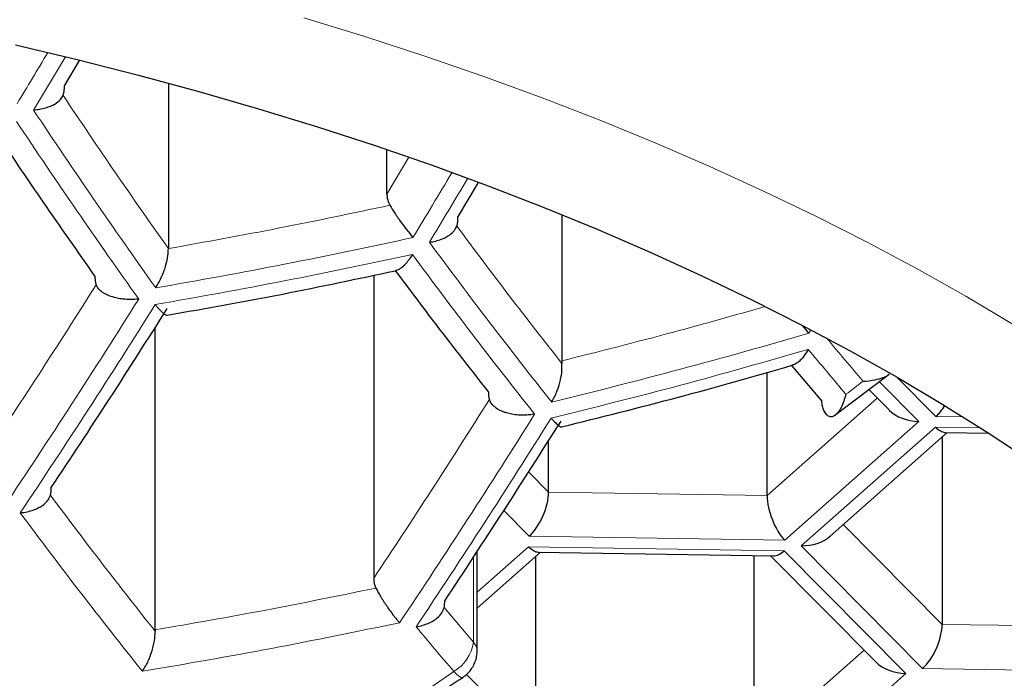
# Model space of a CAD drawing. Units: millimetres. Extents: x 8 to 789, y 12 to 592.
# Drawn here: x 412 to 415, y 497 to 499 of the extents above; entities that cross this region are included whole.
import ezdxf

# ---------------------------------------------------------------- set-up
doc = ezdxf.new("R2010")
doc.units = ezdxf.units.MM

msp = doc.modelspace()

# ---------------------------------------------------------------- linework, layer by layer
at = {"color": 7, "linetype": 'Continuous', "lineweight": 30}
for p, q in [((411.8661, 498.4432), (411.913, 498.522)), ((412.1896, 498.4515), (412.1896, 497.936)), ((412.8706, 498.1058), (412.8706, 498.2444)), ((413.092, 498.0339), (413.1562, 498.1417)), ((413.4155, 498.0418), (413.4155, 497.5866)), ((412.8293, 497.8532), (412.8293, 496.909)), ((412.1483, 496.7489), (412.1483, 497.69)), ((413.4155, 497.5866), (413.4158, 497.5782)), ((414.1313, 497.5722), (414.2257, 497.4605)), ((414.0552, 497.1672), (414.0552, 497.5509)), ((414.2664, 497.4171), (414.435, 497.5455)), ((414.3717, 497.4973), (414.4349, 497.4335)), ((414.251, 497.0406), (414.6164, 497.3637)), ((414.6091, 497.3638), (414.7455, 497.3617)), ((413.3743, 497.1778), (413.3743, 497.3386)), ((414.6002, 497.3494), (414.6002, 496.7661)), ((413.1518, 496.6844), (413.1518, 496.9936)), ((413.1518, 496.8165), (413.3492, 496.991)), ((413.3418, 496.9911), (414.0753, 496.9796)), ((413.333, 496.9766), (413.333, 496.3933)), ((414.0139, 496.9806), (414.0139, 496.3827)), ((414.066, 496.9798), (414.3936, 496.649)), ((412.1483, 496.7489), (412.1484, 496.7449))]:
    msp.add_line(p, q, dxfattribs=at)
at = {"color": 252, "linetype": 'Continuous', "lineweight": 0}
for p, q in [((412.9389, 498.2203), (412.8706, 498.1058)), ((414.191, 497.6826), (414.1851, 497.6726)), ((414.4046, 497.5223), (414.5281, 497.3976)), ((414.5809, 497.4132), (414.4593, 497.5359)), ((414.3982, 497.4705), (414.0552, 497.1672)), ((414.5281, 497.3976), (414.1101, 497.028)), ((414.6663, 497.4118), (414.5809, 497.4132)), ((414.1612, 497.0108), (414.5792, 497.3805)), ((414.5792, 497.3805), (414.7195, 497.3783)), ((413.3743, 497.1778), (413.3118, 497.2408)), ((414.0552, 497.1672), (413.3743, 497.1778)), ((413.3137, 497.0404), (413.2348, 497.1201)), ((414.6002, 496.7661), (414.2922, 497.077)), ((414.1101, 497.028), (413.3137, 497.0404)), ((413.1518, 496.8661), (413.312, 497.0077)), ((413.312, 497.0077), (414.1084, 496.9953)), ((414.1084, 496.9953), (414.4868, 496.6131)), ((414.5396, 496.6287), (414.1612, 497.0108)), ((413.1398, 496.9753), (413.1398, 496.7103)), ((413.1398, 496.7103), (413.0487, 496.8181)), ((415.2812, 496.7554), (414.6002, 496.7661)), ((414.3569, 496.686), (414.0139, 496.3827)), ((415.336, 496.6162), (414.5396, 496.6287)), ((413.333, 496.3933), (413.1184, 496.61)), ((414.4868, 496.6131), (414.0688, 496.2435))]:
    msp.add_line(p, q, dxfattribs=at)
at = {"color": 252, "linetype": 'Continuous', "lineweight": 0, "flags": 128}
for points in [[(412.612, 498.6544), (412.8019, 498.5961), (412.9889, 498.5352), (413.1729, 498.4715), (413.3538, 498.4053), (413.5315, 498.3365), (413.7058, 498.2652), (413.8766, 498.1914), (414.0438, 498.1153), (414.2073, 498.0367), (414.3669, 497.9559), (414.5227, 497.8728), (414.6743, 497.7875), (414.8219, 497.7001)], [(413.1067, 496.6008), (413.1054, 496.6003), (413.101, 496.601), (413.095, 496.6045), (413.0875, 496.6108), (413.0788, 496.6195)]]:
    msp.add_lwpolyline(points, dxfattribs=at)
at = {"color": 7, "linetype": 'Continuous', "lineweight": 30, "flags": 128}
msp.add_lwpolyline([(411.713, 498.57), (411.906, 498.5245), (412.0966, 498.4762), (412.285, 498.4253), (412.4708, 498.3717), (412.6539, 498.3155), (412.8343, 498.2567), (413.0118, 498.1953), (413.1863, 498.1314), (413.3577, 498.065), (413.5258, 497.9963), (413.6906, 497.9251), (413.8519, 497.8516), (414.0096, 497.7759), (414.1636, 497.6979), (414.3138, 497.6177), (414.4601, 497.5355), (414.6024, 497.4511), (414.7406, 497.3648), (414.8746, 497.2765)], dxfattribs=at)
at = {"color": 252, "linetype": 'Continuous', "lineweight": 0}
for centre, radius, start, end in [((387.1343, 513.279), 28.7427, 328.79438, 329.16514), ((387.1791, 513.2647), 28.7511, 328.79208, 329.1779), ((429.1019, 509.8819), 20.8084, 213.59794, 215.4478), ((429.0594, 509.8597), 20.8245, 213.61169, 215.45952), ((388.3343, 512.8838), 28.7824, 328.79221, 329.26288), ((388.3899, 512.8651), 28.7767, 328.79452, 329.25765), ((409.1496, 515.3068), 17.7484, 279.73423, 282.37003), ((427.0092, 508.2816), 17.401, 216.39942, 218.46206), ((426.9693, 508.2582), 17.4202, 216.41187, 218.47172), ((389.5891, 511.9187), 26.5811, 326.19683, 327.8626), ((389.6405, 511.9014), 26.5811, 326.19683, 327.8626), ((409.225, 514.6023), 17.6413, 283.6353, 286.32951), ((425.6315, 507.0922), 14.7906, 219.63795, 220.31511), ((425.6003, 507.0731), 14.8211, 219.6173, 220.32313), ((401.1027, 514.8618), 21.8227, 307.213, 307.38834), ((390.8479, 511.5166), 26.5363, 326.24279, 327.91356), ((390.9015, 511.5004), 26.5324, 326.24681, 327.91801), ((426.0131, 507.7432), 17.8061, 216.6543, 218.65969), ((424.6969, 506.5358), 15.2745, 219.7991, 220.48156), ((413.0175, 496.7266), 0.1234, 299.7971, 352.4098), ((413.1154, 496.6832), 0.0364, 1.8109, 47.9374), ((403.3843, 510.6419), 17.0474, 268.12391, 304.6584)]:
    msp.add_arc(centre, radius, start, end, dxfattribs=at)
at = {"color": 7, "linetype": 'Continuous', "lineweight": 30}
for centre, major_axis, ratio, start_param, end_param in [((414.5281, 497.4815), (0.1154, -0.0038), 0.72603, 3.796631, 4.736404), ((414.5809, 497.497), (0.0417, 0.0977), 0.450139, 3.899768, 4.378408), ((414.5792, 497.4643), (-0.0367, 0.0993), 0.409829, 2.407432, 2.98401), ((413.3137, 497.1242), (0.0417, 0.0977), 0.450139, 3.899768, 5.470565), ((414.1101, 497.1118), (-0.0367, 0.0993), 0.409829, 0.836636, 2.407432), ((414.1612, 497.0946), (0.1154, -0.0038), 0.72603, 4.736404, 5.628147), ((413.312, 497.0916), (-0.0367, 0.0993), 0.409829, 2.407432, 2.98401), ((414.1084, 497.0791), (0.0417, 0.0977), 0.450139, 3.323191, 3.899768), ((414.5396, 496.7125), (0.0417, 0.0977), 0.450139, 3.899768, 5.470565), ((414.4868, 496.697), (0.1154, -0.0038), 0.72603, 3.796631, 4.736404)]:
    msp.add_ellipse(centre, major_axis=major_axis, ratio=ratio, start_param=start_param, end_param=end_param, dxfattribs=at)
at = {"color": 252, "linetype": 'Continuous', "lineweight": 0}
for points, knots in [([(408.5, 510.5402), (408.6431, 510.5395), (408.9295, 510.5381), (409.3587, 510.5269), (409.7871, 510.509), (410.2072, 510.4841), (410.6188, 510.453), (411.0217, 510.4159), (411.4256, 510.372), (411.8304, 510.3213), (412.2354, 510.2637), (412.6222, 510.202), (412.9906, 510.1372), (413.3518, 510.0681), (413.7203, 509.9915), (414.0956, 509.9071), (414.4669, 509.8172), (414.8339, 509.7218), (415.1921, 509.6224), (415.5416, 509.5192), (415.8824, 509.4126), (416.2187, 509.3014), (416.5502, 509.1858), (416.8985, 509.058), (417.2621, 508.9171), (417.6331, 508.7648), (417.9906, 508.61), (418.3349, 508.4531), (418.6724, 508.2915), (419.0029, 508.1255), (419.33, 507.9533), (419.6533, 507.7748), (419.9726, 507.59), (420.2842, 507.4011), (420.5794, 507.2139), (420.8588, 507.0288), (421.1232, 506.8463), (421.3812, 506.6608), (421.6342, 506.4714), (421.8822, 506.278), (422.1406, 506.068), (422.4062, 505.8422), (422.6774, 505.5999), (422.9391, 505.3541), (423.1914, 505.105), (423.4341, 504.8528), (423.6679, 504.597), (423.8928, 504.3376), (424.1087, 504.0748), (424.3149, 503.8095), (424.5132, 503.5393), (424.7034, 503.2644), (424.8852, 502.9848), (425.0568, 502.7031), (425.2194, 502.4177), (425.3726, 502.1288), (425.5085, 501.8525), (425.6278, 501.5912), (425.7326, 501.3452), (425.8392, 501.0753), (425.9451, 500.7813), (426.0436, 500.4761), (426.1278, 500.1829), (426.1994, 499.9021), (426.2621, 499.6207), (426.3152, 499.343), (426.3592, 499.069), (426.3945, 498.7989), (426.4128, 498.6187), (426.4206, 498.5286), (426.4206, 498.5286)], [0, 0, 0, 0, 0.0139934, 0.0279931, 0.0419927, 0.0559861, 0.069287, 0.0825907, 0.0958916, 0.1095076, 0.1231265, 0.1367426, 0.1488072, 0.1608718, 0.1740419, 0.1872187, 0.2003981, 0.2135755, 0.2267461, 0.2394566, 0.2521724, 0.2648903, 0.2776066, 0.2903176, 0.3055538, 0.3207901, 0.3352297, 0.3496756, 0.364124, 0.3785706, 0.3930108, 0.4079372, 0.4228675, 0.4377981, 0.4527248, 0.4663621, 0.4800022, 0.4936424, 0.5072799, 0.5211763, 0.5350727, 0.551644, 0.5682154, 0.5848096, 0.6014078, 0.6180062, 0.6346008, 0.6513568, 0.6681165, 0.6848763, 0.7016325, 0.7188615, 0.7360941, 0.7533268, 0.7705559, 0.7881207, 0.8056855, 0.8203333, 0.8349821, 0.84963, 0.8683635, 0.887097, 0.9035368, 0.9199792, 0.9364216, 0.9528615, 0.9685733, 0.9842862, 0.999998, 1, 1, 1, 1]), ([(425.8207, 498.0743), (425.8116, 498.1613), (425.7936, 498.3352), (425.7565, 498.5958), (425.7121, 498.856), (425.6595, 499.1163), (425.5988, 499.3768), (425.5297, 499.6372), (425.4525, 499.8969), (425.367, 500.1563), (425.2731, 500.4153), (425.1706, 500.6737), (425.0597, 500.9311), (424.9393, 501.1898), (424.8091, 501.4496), (424.6687, 501.7105), (424.5192, 501.9698), (424.3607, 502.2276), (424.1931, 502.4836), (424.0164, 502.7378), (423.8305, 502.9901), (423.6355, 503.2403), (423.4312, 503.4883), (423.2176, 503.734), (422.9947, 503.9773), (422.7575, 504.2232), (422.5051, 504.4714), (422.2366, 504.7216), (421.9575, 504.9682), (421.6928, 505.1902), (421.4455, 505.3883), (421.2181, 505.5635), (420.9848, 505.7364), (420.7456, 505.9069), (420.5005, 506.0748), (420.2495, 506.2402), (419.9926, 506.4029), (419.7299, 506.5627), (419.4612, 506.7197), (419.1868, 506.8736), (418.9065, 507.0244), (418.6142, 507.1751), (418.3096, 507.3254), (417.9923, 507.4747), (417.6685, 507.62), (417.3457, 507.7578), (417.0245, 507.8884), (416.7053, 508.0119), (416.3809, 508.1313), (416.0513, 508.2464), (415.7166, 508.3572), (415.3769, 508.4633), (415.0324, 508.5648), (414.6787, 508.6628), (414.3155, 508.7568), (413.9429, 508.8466), (413.5658, 508.9307), (413.1896, 509.008), (412.8147, 509.0786), (412.4414, 509.1427), (412.065, 509.2011), (411.6857, 509.2537), (411.3039, 509.3004), (410.9197, 509.3412), (410.5335, 509.3761), (410.1388, 509.4054), (409.7357, 509.4287), (409.3244, 509.4457), (408.9123, 509.4559), (408.5145, 509.4591), (408.1313, 509.4563), (407.7628, 509.4482), (407.3949, 509.4346), (407.0258, 509.4156), (406.656, 509.3908), (406.2856, 509.3605), (405.9168, 509.3246), (405.5486, 509.283), (405.1811, 509.2358), (404.8146, 509.183), (404.4509, 509.1248), (404.0944, 509.062), (403.7451, 508.9949), (403.4032, 508.9238), (403.0646, 508.8481), (402.7285, 508.7676), (402.3951, 508.6822), (402.0645, 508.5921), (401.738, 508.4978), (401.412, 508.398), (401.0869, 508.2928), (400.7628, 508.1822), (400.4435, 508.0674), (400.132, 507.9496), (399.8281, 507.8291), (399.5316, 507.706), (399.2401, 507.5794), (398.953, 507.4492), (398.6702, 507.3154), (398.392, 507.1781), (398.119, 507.0377), (397.8219, 506.8787), (397.503, 506.6998), (397.1649, 506.5001), (396.8578, 506.3093), (396.5797, 506.1284), (396.3287, 505.9585), (396.0838, 505.786), (395.8297, 505.5997), (395.5678, 505.3993), (395.2997, 505.1841), (395.0402, 504.9659), (394.7894, 504.7447), (394.5471, 504.5207), (394.3135, 504.294), (394.0884, 504.0647), (393.8719, 503.833), (393.6638, 503.5991), (393.4643, 503.3629), (393.2732, 503.1247), (393.0862, 502.8789), (392.904, 502.6253), (392.7273, 502.3641), (392.5601, 502.1009), (392.3953, 501.8241), (392.2344, 501.5335), (392.079, 501.2289), (391.9358, 500.9225), (391.8045, 500.6146), (391.6853, 500.3052), (391.578, 499.9945), (391.4826, 499.6827), (391.3981, 499.3669), (391.3249, 499.0471), (391.2636, 498.7234), (391.2137, 498.3991), (391.1908, 498.1826), (391.1793, 498.0743)], [0, 0, 0, 0, 0.008032, 0.016066, 0.024099, 0.032132, 0.040219, 0.048308, 0.056396, 0.064484, 0.07261, 0.080738, 0.088866, 0.096992, 0.105347, 0.113703, 0.122059, 0.130414, 0.138769, 0.147126, 0.155483, 0.163838, 0.172194, 0.180552, 0.188909, 0.197265, 0.206171, 0.21508, 0.223988, 0.232894, 0.23949, 0.246086, 0.252683, 0.259279, 0.265875, 0.272472, 0.27907, 0.285666, 0.292263, 0.298862, 0.30546, 0.312057, 0.31908, 0.326106, 0.333131, 0.340154, 0.346711, 0.35327, 0.359829, 0.366385, 0.372944, 0.379504, 0.386064, 0.392622, 0.399445, 0.40627, 0.413096, 0.419918, 0.426473, 0.43303, 0.439587, 0.446141, 0.452696, 0.459254, 0.465811, 0.472366, 0.479273, 0.486183, 0.493093, 0.5, 0.506176, 0.512355, 0.518533, 0.524709, 0.530982, 0.537258, 0.543533, 0.549806, 0.556155, 0.562506, 0.568857, 0.575206, 0.581335, 0.587466, 0.593597, 0.599727, 0.605917, 0.612109, 0.618301, 0.624491, 0.630896, 0.637303, 0.64371, 0.650116, 0.656358, 0.662601, 0.668845, 0.675087, 0.681374, 0.687663, 0.693952, 0.700239, 0.708591, 0.716944, 0.725296, 0.732, 0.738705, 0.74541, 0.752114, 0.760107, 0.768101, 0.776095, 0.784088, 0.792079, 0.800072, 0.808065, 0.816057, 0.824047, 0.832039, 0.840031, 0.848022, 0.85658, 0.86514, 0.8737, 0.882258, 0.891974, 0.901693, 0.911412, 0.921128, 0.930844, 0.940561, 0.950279, 0.959995, 0.969995, 0.979997, 0.99, 1, 1, 1, 1]), ([(391.1793, 498.0743), (391.1901, 497.9695), (391.2117, 497.76), (391.2588, 497.4461), (391.317, 497.1323), (391.3873, 496.8185), (391.4695, 496.5051), (391.5638, 496.1922), (391.67, 495.88), (391.7885, 495.5687), (391.9134, 495.2722), (392.043, 494.9905), (392.1757, 494.7233), (392.3177, 494.4575), (392.4689, 494.1932), (392.6294, 493.9306), (392.7993, 493.6697), (392.9786, 493.4106), (393.1672, 493.1536), (393.3654, 492.8987), (393.5731, 492.646), (393.7903, 492.3957), (394.0059, 492.1602), (394.2185, 491.939), (394.4265, 491.732), (394.6415, 491.5271), (394.8636, 491.3244), (395.0866, 491.1295), (395.3099, 490.9422), (395.533, 490.7624), (395.7621, 490.5849), (395.9976, 490.4094), (396.2397, 490.236), (396.4883, 490.0649), (396.743, 489.8964), (397.0036, 489.7309), (397.27, 489.5685), (397.5423, 489.4092), (397.8206, 489.253), (398.111, 489.0968), (398.414, 488.9409), (398.73, 488.7858), (399.0527, 488.6347), (399.3768, 488.4902), (399.702, 488.3522), (400.0279, 488.2205), (400.3595, 488.0931), (400.6967, 487.9702), (401.0396, 487.852), (401.388, 487.7385), (401.7416, 487.63), (402.1052, 487.5251), (402.4791, 487.4242), (402.8632, 487.3277), (403.2522, 487.2371), (403.6395, 487.154), (404.0248, 487.0781), (404.4076, 487.0094), (404.7938, 486.9467), (405.1849, 486.8898), (405.5807, 486.8389), (405.9809, 486.7943), (406.3834, 486.7561), (406.7662, 486.7261), (407.1288, 486.7033), (407.4708, 486.6865), (407.8136, 486.6745), (408.1567, 486.6672), (408.5048, 486.6648), (408.8576, 486.6674), (409.215, 486.6752), (409.5719, 486.6883), (409.9293, 486.7065), (410.287, 486.73), (410.6449, 486.7588), (411.0013, 486.7927), (411.3675, 486.8329), (411.7433, 486.8801), (412.1279, 486.9348), (412.5096, 486.9954), (412.8895, 487.0622), (413.2675, 487.1351), (413.6431, 487.214), (414.0147, 487.2986), (414.3874, 487.3899), (414.7609, 487.4881), (415.1347, 487.5935), (415.5031, 487.7043), (415.8657, 487.8204), (416.2223, 487.9416), (416.5729, 488.0679), (416.9175, 488.199), (417.2558, 488.3347), (417.5879, 488.4749), (417.9136, 488.6194), (418.233, 488.7682), (418.5459, 488.9209), (418.8522, 489.0775), (419.1519, 489.2378), (419.445, 489.4018), (419.7407, 489.5746), (420.0383, 489.7567), (420.3368, 489.9481), (420.6274, 490.1432), (420.9015, 490.336), (421.1602, 490.526), (421.4041, 490.7128), (421.6412, 490.9021), (421.8717, 491.0939), (422.0954, 491.288), (422.3124, 491.4843), (422.5227, 491.6828), (422.7264, 491.8834), (422.9234, 492.0858), (423.1139, 492.2902), (423.2978, 492.4963), (423.4785, 492.708), (423.6555, 492.9255), (423.8285, 493.1486), (423.9943, 493.3734), (424.1616, 493.6121), (424.329, 493.865), (424.4949, 494.1324), (424.6512, 494.4015), (424.7978, 494.6722), (424.9348, 494.9443), (425.0623, 495.2178), (425.1802, 495.4926), (425.2886, 495.7686), (425.3875, 496.0456), (425.4769, 496.3236), (425.5569, 496.6024), (425.6289, 496.8876), (425.6923, 497.1792), (425.7461, 497.4771), (425.7901, 497.7755), (425.8105, 497.9747), (425.8207, 498.0743)], [0, 0, 0, 0, 0.009667, 0.019335, 0.029002, 0.038724, 0.048447, 0.058169, 0.067929, 0.07769, 0.08745, 0.095948, 0.104448, 0.112947, 0.121445, 0.129944, 0.138445, 0.146945, 0.155444, 0.163943, 0.172444, 0.180946, 0.189445, 0.196691, 0.203939, 0.211188, 0.218436, 0.225682, 0.232345, 0.239009, 0.245673, 0.252336, 0.259037, 0.265739, 0.272442, 0.279143, 0.285826, 0.292511, 0.299195, 0.305878, 0.312994, 0.320111, 0.327228, 0.334344, 0.341131, 0.34792, 0.354709, 0.361496, 0.368285, 0.375076, 0.381867, 0.388655, 0.395731, 0.402809, 0.409887, 0.416963, 0.423704, 0.430448, 0.437192, 0.443934, 0.450767, 0.457603, 0.464439, 0.471273, 0.477016, 0.482763, 0.48851, 0.494256, 0.5, 0.505983, 0.511968, 0.517954, 0.523937, 0.529988, 0.536042, 0.542095, 0.548147, 0.554797, 0.561449, 0.568102, 0.574752, 0.581487, 0.588225, 0.594963, 0.601698, 0.608737, 0.615779, 0.622821, 0.62986, 0.636889, 0.64392, 0.650952, 0.657981, 0.665009, 0.672038, 0.679068, 0.686096, 0.693122, 0.70015, 0.707179, 0.714205, 0.721918, 0.729633, 0.737349, 0.745062, 0.752099, 0.759138, 0.766177, 0.773215, 0.780252, 0.78729, 0.794328, 0.801365, 0.808401, 0.815439, 0.822476, 0.829512, 0.836949, 0.844386, 0.851824, 0.859261, 0.867925, 0.876591, 0.885258, 0.893922, 0.902586, 0.911251, 0.919917, 0.928581, 0.937244, 0.945909, 0.954574, 0.963238, 0.972427, 0.981619, 0.99081, 1, 1, 1, 1]), ([(412.1487, 497.7616), (412.283, 497.7855), (412.5514, 497.8333), (412.8172, 497.8897), (412.95, 497.9178)], [0, 0, 0, 0, 0.500412, 1, 1, 1, 1]), ([(414.049, 497.7557), (413.9539, 497.7287), (413.744, 497.6691), (413.5316, 497.6157), (413.4155, 497.5866)], [0, 0, 0, 0, 0.45345, 1, 1, 1, 1]), ([(413.3821, 497.4082), (413.5167, 497.4416), (413.7856, 497.5083), (414.0509, 497.5843), (414.1834, 497.6223)], [0, 0, 0, 0, 0.500491, 1, 1, 1, 1]), ([(412.9102, 496.7711), (412.7774, 496.7437), (412.5115, 496.6889), (412.2432, 496.6429), (412.1089, 496.6199)], [0, 0, 0, 0, 0.4995995, 1, 1, 1, 1])]:
    msp.add_open_spline(points, degree=3, knots=knots, dxfattribs=at)
at = {"color": 7, "linetype": 'Continuous', "lineweight": 30}
for points, knots in [([(396.8719, 497.245), (396.8718, 497.2608), (396.8716, 497.3088), (396.8744, 497.3889), (396.8802, 497.4854), (396.8891, 497.5819), (396.9009, 497.6782), (396.9157, 497.7744), (396.9334, 497.8704), (396.9541, 497.9663), (396.9776, 498.0618), (397.004, 498.1571), (397.0334, 498.2521), (397.0655, 498.3468), (397.1005, 498.4412), (397.1383, 498.5352), (397.1789, 498.6288), (397.2223, 498.7221), (397.2685, 498.8149), (397.3174, 498.9074), (397.3691, 498.9994), (397.4234, 499.091), (397.4805, 499.1822), (397.5403, 499.2729), (397.6028, 499.3631), (397.668, 499.4529), (397.7359, 499.5422), (397.8064, 499.6309), (397.8795, 499.7191), (397.9553, 499.8068), (398.0337, 499.894), (398.1147, 499.9805), (398.1983, 500.0665), (398.2845, 500.1518), (398.3732, 500.2365), (398.4645, 500.3205), (398.5583, 500.4039), (398.6547, 500.4866), (398.7535, 500.5685), (398.8548, 500.6497), (398.9586, 500.7302), (399.0648, 500.8098), (399.1734, 500.8886), (399.2844, 500.9666), (399.3978, 501.0438), (399.5135, 501.1201), (399.6315, 501.1954), (399.7518, 501.2699), (399.8743, 501.3434), (399.9991, 501.4159), (400.1261, 501.4875), (400.2553, 501.558), (400.3866, 501.6275), (400.52, 501.6959), (400.6555, 501.7633), (400.7931, 501.8296), (400.9326, 501.8947), (401.0741, 501.9588), (401.2176, 502.0216), (401.363, 502.0833), (401.5102, 502.1438), (401.6593, 502.2031), (401.8101, 502.2612), (401.9628, 502.318), (402.1171, 502.3736), (402.2731, 502.4278), (402.4308, 502.4808), (402.59, 502.5325), (402.7508, 502.5828), (402.9132, 502.6318), (403.077, 502.6794), (403.2422, 502.7257), (403.4088, 502.7705), (403.5768, 502.814), (403.7461, 502.856), (403.9166, 502.8967), (404.0884, 502.9358), (404.2613, 502.9736), (404.4353, 503.0098), (404.6105, 503.0446), (404.7866, 503.078), (404.9638, 503.1098), (405.1419, 503.1401), (405.3209, 503.1689), (405.5008, 503.1962), (405.6815, 503.222), (405.8629, 503.2462), (406.0451, 503.2689), (406.2279, 503.29), (406.4113, 503.3096), (406.5953, 503.3276), (406.7799, 503.3441), (406.9649, 503.359), (407.1503, 503.3723), (407.3361, 503.384), (407.5223, 503.3942), (407.7087, 503.4027), (407.8954, 503.4097), (408.0822, 503.4151), (408.2692, 503.4189), (408.4563, 503.4211), (408.6435, 503.4217), (408.8306, 503.4207), (409.0177, 503.4182), (409.2047, 503.414), (409.3915, 503.4082), (409.5781, 503.4009), (409.7645, 503.3919), (409.9506, 503.3814), (410.1363, 503.3693), (410.3217, 503.3556), (410.5066, 503.3404), (410.691, 503.3236), (410.8749, 503.3052), (411.0582, 503.2852), (411.2409, 503.2637), (411.4229, 503.2406), (411.6041, 503.2161), (411.7846, 503.1899), (411.9643, 503.1623), (412.1432, 503.1331), (412.3211, 503.1024), (412.498, 503.0702), (412.674, 503.0366), (412.8489, 503.0014), (413.0227, 502.9648), (413.1954, 502.9267), (413.3669, 502.8872), (413.5371, 502.8462), (413.7061, 502.8038), (413.8738, 502.76), (414.0401, 502.7148), (414.2051, 502.6682), (414.3685, 502.6203), (414.5305, 502.571), (414.691, 502.5203), (414.8499, 502.4683), (415.0072, 502.415), (415.1628, 502.3605), (415.3168, 502.3046), (415.469, 502.2475), (415.6195, 502.1891), (415.7681, 502.1295), (415.9149, 502.0687), (416.0599, 502.0067), (416.2029, 501.9436), (416.344, 501.8793), (416.483, 501.8138), (416.6201, 501.7473), (416.7551, 501.6797), (416.888, 501.611), (417.0188, 501.5412), (417.1474, 501.4705), (417.2739, 501.3987), (417.3981, 501.3259), (417.5201, 501.2522), (417.6399, 501.1776), (417.7573, 501.102), (417.8724, 501.0256), (417.9852, 500.9483), (418.0955, 500.8701), (418.2035, 500.7911), (418.3091, 500.7113), (418.4122, 500.6308), (418.5128, 500.5495), (418.611, 500.4675), (418.7066, 500.3847), (418.7997, 500.3013), (418.8903, 500.2173), (418.9783, 500.1326), (419.0637, 500.0472), (419.1466, 499.9613), (419.2268, 499.8749), (419.3045, 499.7878), (419.3795, 499.7003), (419.4518, 499.6122), (419.5215, 499.5236), (419.5886, 499.4346), (419.653, 499.345), (419.7147, 499.2551), (419.7737, 499.1647), (419.83, 499.0739), (419.8836, 498.9826), (419.9345, 498.891), (419.9827, 498.799), (420.0281, 498.7066), (420.0708, 498.6139), (420.1107, 498.5208), (420.1479, 498.4273), (420.1822, 498.3335), (420.2138, 498.2393), (420.2426, 498.1449), (420.2685, 498.0501), (420.2915, 497.9551), (420.3117, 497.8597), (420.3291, 497.7641), (420.3435, 497.6683), (420.355, 497.5723), (420.3636, 497.4761), (420.369, 497.3797), (420.3716, 497.3029), (420.3713, 497.2583), (420.3712, 497.2458)], [0, 0, 0, 0, 0.002588, 0.007871, 0.013152, 0.01843, 0.023702, 0.028966, 0.03422, 0.039463, 0.044692, 0.049908, 0.05511, 0.060297, 0.065468, 0.070624, 0.075765, 0.080891, 0.086003, 0.091101, 0.096186, 0.101259, 0.10632, 0.111371, 0.116411, 0.121443, 0.126466, 0.131481, 0.136489, 0.141491, 0.146488, 0.151479, 0.156466, 0.16145, 0.166429, 0.171406, 0.176381, 0.181354, 0.186325, 0.191294, 0.196263, 0.201231, 0.206198, 0.211165, 0.216132, 0.221099, 0.226066, 0.231034, 0.236002, 0.240971, 0.24594, 0.250911, 0.255882, 0.260854, 0.265827, 0.270801, 0.275776, 0.280753, 0.28573, 0.290709, 0.295688, 0.300669, 0.305651, 0.310634, 0.315619, 0.320604, 0.325591, 0.330578, 0.335567, 0.340556, 0.345547, 0.350539, 0.355532, 0.360525, 0.36552, 0.370515, 0.375512, 0.380509, 0.385507, 0.390506, 0.395505, 0.400505, 0.405506, 0.410508, 0.41551, 0.420513, 0.425516, 0.430519, 0.435524, 0.440528, 0.445533, 0.450539, 0.455545, 0.460551, 0.465557, 0.470564, 0.47557, 0.480577, 0.485585, 0.490592, 0.495599, 0.500607, 0.505614, 0.510621, 0.515629, 0.520636, 0.525643, 0.53065, 0.535657, 0.540663, 0.545669, 0.550675, 0.555681, 0.560686, 0.565691, 0.570696, 0.5757, 0.580703, 0.585706, 0.590709, 0.595711, 0.600712, 0.605712, 0.610712, 0.615711, 0.62071, 0.625707, 0.630704, 0.6357, 0.640695, 0.645689, 0.650683, 0.655675, 0.660666, 0.665656, 0.670645, 0.675634, 0.680621, 0.685606, 0.690591, 0.695575, 0.700557, 0.705538, 0.710518, 0.715497, 0.720474, 0.725451, 0.730426, 0.7354, 0.740373, 0.745345, 0.750315, 0.755285, 0.760254, 0.765222, 0.770188, 0.775155, 0.78012, 0.785085, 0.79005, 0.795014, 0.799979, 0.804943, 0.809908, 0.814873, 0.819839, 0.824806, 0.829774, 0.834744, 0.839717, 0.844691, 0.849669, 0.85465, 0.859635, 0.864624, 0.869619, 0.874619, 0.879626, 0.884639, 0.889661, 0.894691, 0.89973, 0.90478, 0.90984, 0.914913, 0.919997, 0.925095, 0.930207, 0.935333, 0.940473, 0.945629, 0.950801, 0.955987, 0.961189, 0.966405, 0.971635, 0.976878, 0.982132, 0.987396, 0.992668, 0.997946, 1, 1, 1, 1]), ([(411.8617, 498.413), (411.8626, 498.416), (411.8646, 498.4221), (411.8659, 498.4326), (411.866, 498.4401), (411.8661, 498.4432)], [0, 0, 0, 0, 0.360266, 0.732127, 1, 1, 1, 1]), ([(411.7697, 498.3674), (411.7762, 498.3682), (411.7892, 498.3698), (411.8071, 498.3741), (411.8228, 498.3795), (411.8391, 498.3876), (411.8538, 498.3987), (411.8592, 498.4085), (411.8617, 498.413)], [0, 0, 0, 0, 0.151875, 0.305717, 0.448481, 0.580267, 0.810912, 1, 1, 1, 1]), ([(411.6625, 498.2823), (411.7078, 498.2151), (411.8068, 498.0681), (411.9067, 497.9263), (411.9608, 497.8494)], [0, 0, 0, 0, 0.4574, 1, 1, 1, 1]), ([(412.8706, 498.1058), (412.8708, 498.1015), (412.8713, 498.0928), (412.8746, 498.081), (412.8783, 498.074), (412.8799, 498.071)], [0, 0, 0, 0, 0.3614786, 0.7323599, 1, 1, 1, 1]), ([(412.8799, 498.071), (412.8848, 498.0629), (412.8953, 498.0456), (412.9136, 498.0192), (412.9331, 497.9927), (412.9449, 497.9785), (412.9517, 497.9704)], [0, 0, 0, 0, 0.234314, 0.499387, 0.715222, 1, 1, 1, 1]), ([(413.0884, 498.006), (413.0893, 498.0092), (413.091, 498.0158), (413.0919, 498.0257), (413.0919, 498.032), (413.092, 498.0339)], [0, 0, 0, 0, 0.4041053, 0.8208905, 1, 1, 1, 1]), ([(413.0031, 497.9556), (413.0098, 497.9569), (413.0226, 497.9592), (413.0445, 497.9661), (413.0654, 497.9768), (413.0817, 497.9915), (413.0863, 498.0015), (413.0884, 498.006)], [0, 0, 0, 0, 0.164845, 0.318169, 0.589817, 0.816656, 1, 1, 1, 1]), ([(412.1504, 497.8139), (412.154, 497.8198), (412.1609, 497.8313), (412.1698, 497.8498), (412.177, 497.8676), (412.1837, 497.889), (412.1888, 497.9127), (412.1894, 497.9288), (412.1896, 497.936)], [0, 0, 0, 0, 0.166623, 0.321114, 0.463562, 0.594086, 0.81951, 1, 1, 1, 1]), ([(412.95, 497.9178), (412.9475, 497.9137), (412.9428, 497.9061), (412.9359, 497.8968), (412.9296, 497.8893), (412.9206, 497.8799), (412.9092, 497.8707), (412.9004, 497.868), (412.8964, 497.8668)], [0, 0, 0, 0, 0.154134, 0.285939, 0.395409, 0.505258, 0.779598, 1, 1, 1, 1]), ([(411.9608, 497.8494), (411.9609, 497.8455), (411.9612, 497.8375), (411.9628, 497.829), (411.9642, 497.8247), (411.9647, 497.8233)], [0, 0, 0, 0, 0.398374, 0.808035, 1, 1, 1, 1]), ([(412.1863, 497.7287), (412.3064, 497.75), (412.5443, 497.7921), (412.7798, 497.8423), (412.8964, 497.8671)], [0, 0, 0, 0, 0.504933, 1, 1, 1, 1]), ([(412.8966, 497.8675), (412.9392, 497.8106), (413.0357, 497.6817), (413.1327, 497.5582), (413.1867, 497.4893)], [0, 0, 0, 0, 0.4422615, 1, 1, 1, 1]), ([(412.0973, 497.7788), (412.0886, 497.7781), (412.0723, 497.7768), (412.0524, 497.7781), (412.0388, 497.78), (412.03, 497.7816), (412.0223, 497.7833), (412.0108, 497.7866), (411.9963, 497.7924), (411.9812, 497.8017), (411.9702, 497.812), (411.9665, 497.8196), (411.9647, 497.8233)], [0, 0, 0, 0, 0.1574621, 0.2932402, 0.3530608, 0.407471, 0.4564876, 0.5001337, 0.6352817, 0.7629166, 0.8840848, 1, 1, 1, 1]), ([(412.1487, 497.7616), (412.1509, 497.7589), (412.155, 497.7541), (412.1604, 497.7481), (412.1648, 497.7435), (412.171, 497.7375), (412.1779, 497.7315), (412.1837, 497.728), (412.1856, 497.7285), (412.1862, 497.7287)], [0, 0, 0, 0, 0.128526, 0.23937, 0.332527, 0.416208, 0.659316, 0.886075, 1, 1, 1, 1]), ([(414.1646, 497.6962), (414.1648, 497.696), (414.1722, 497.6868), (414.1787, 497.6796), (414.1851, 497.6726)], [0, 0, 0, 0, 0.01974, 1, 1, 1, 1]), ([(414.1834, 497.6223), (414.1788, 497.6149), (414.171, 497.6019), (414.1606, 497.5902), (414.1533, 497.5836), (414.1481, 497.5797), (414.1411, 497.5752), (414.1359, 497.5739), (414.1326, 497.5732)], [0, 0, 0, 0, 0.303558, 0.524843, 0.616233, 0.718089, 0.817355, 1, 1, 1, 1]), ([(413.3838, 497.4582), (413.3871, 497.464), (413.3933, 497.4751), (413.4033, 497.4981), (413.4117, 497.5253), (413.4162, 497.5547), (413.4159, 497.5709), (413.4158, 497.5782)], [0, 0, 0, 0, 0.166516, 0.320991, 0.593475, 0.819282, 1, 1, 1, 1]), ([(413.4149, 497.3809), (413.5366, 497.4111), (413.7775, 497.4709), (414.0151, 497.5389), (414.1328, 497.5726)], [0, 0, 0, 0, 0.50507, 1, 1, 1, 1]), ([(414.3538, 497.5229), (414.3669, 497.524), (414.39, 497.5259), (414.416, 497.5345), (414.4311, 497.5406), (414.4349, 497.5452), (414.4351, 497.5454)], [0, 0, 0, 0, 0.40443, 0.716031, 0.991456, 1, 1, 1, 1]), ([(413.1867, 497.4893), (413.1869, 497.485), (413.1871, 497.4763), (413.1889, 497.4694), (413.1898, 497.4659)], [0, 0, 0, 0, 0.49146, 1, 1, 1, 1]), ([(414.3007, 497.4824), (414.2984, 497.4749), (414.2939, 497.4599), (414.286, 497.4419), (414.2779, 497.4285), (414.271, 497.4205), (414.2652, 497.4157), (414.2583, 497.412), (414.2495, 497.4117), (414.2395, 497.4179), (414.2342, 497.4274), (414.2316, 497.432)], [0, 0, 0, 0, 0.143294, 0.287077, 0.408743, 0.508511, 0.56821, 0.640214, 0.771594, 0.889812, 1, 1, 1, 1]), ([(413.3307, 497.4206), (413.3255, 497.4198), (413.3145, 497.418), (413.2977, 497.4172), (413.2791, 497.4177), (413.2606, 497.42), (413.2449, 497.4236), (413.233, 497.4277), (413.2206, 497.433), (413.2072, 497.4414), (413.1953, 497.453), (413.1916, 497.4616), (413.1898, 497.4659)], [0, 0, 0, 0, 0.0909961, 0.1913709, 0.2832061, 0.4049367, 0.5077439, 0.5659186, 0.6325787, 0.7603916, 0.8823395, 1, 1, 1, 1]), ([(414.2316, 497.432), (414.2299, 497.4364), (414.2265, 497.4452), (414.226, 497.4553), (414.2257, 497.4605)], [0, 0, 0, 0, 0.491594, 1, 1, 1, 1]), ([(413.3821, 497.4082), (413.3847, 497.4053), (413.3894, 497.4001), (413.3955, 497.394), (413.4021, 497.3878), (413.4085, 497.3827), (413.4132, 497.38), (413.4145, 497.3807), (413.4149, 497.3809)], [0, 0, 0, 0, 0.167884, 0.30097, 0.428509, 0.673242, 0.901614, 1, 1, 1, 1]), ([(411.8221, 497.1678), (411.8229, 497.1713), (411.8244, 497.1785), (411.8247, 497.1874), (411.8248, 497.1919)], [0, 0, 0, 0, 0.491752, 1, 1, 1, 1]), ([(411.7282, 497.1133), (411.7355, 497.1143), (411.7496, 497.1162), (411.7685, 497.1216), (411.7845, 497.1282), (411.8008, 497.1379), (411.8152, 497.1511), (411.82, 497.1627), (411.8221, 497.1678)], [0, 0, 0, 0, 0.164866, 0.318115, 0.459834, 0.590136, 0.816553, 1, 1, 1, 1]), ([(412.8293, 496.909), (412.8296, 496.9048), (412.83, 496.8963), (412.833, 496.8862), (412.8357, 496.8805), (412.8365, 496.8789)], [0, 0, 0, 0, 0.407978, 0.827131, 1, 1, 1, 1]), ([(412.8365, 496.8789), (412.8413, 496.8699), (412.8474, 496.8585), (412.8563, 496.844), (412.8613, 496.8363), (412.8665, 496.8283), (412.8727, 496.8191), (412.8804, 496.8082), (412.8886, 496.7971), (412.8967, 496.7869), (412.9037, 496.7784), (412.9081, 496.7734), (412.9102, 496.7711)], [0, 0, 0, 0, 0.23415, 0.29748, 0.362759, 0.430048, 0.499403, 0.60125, 0.722094, 0.813291, 0.912979, 1, 1, 1, 1]), ([(413.0487, 496.8181), (413.0493, 496.8213), (413.0504, 496.8277), (413.0506, 496.8355), (413.0507, 496.8395)], [0, 0, 0, 0, 0.4939087, 1, 1, 1, 1]), ([(412.9616, 496.7586), (412.9685, 496.76), (412.982, 496.7627), (412.9997, 496.7691), (413.0146, 496.7766), (413.0296, 496.7871), (413.0427, 496.8009), (413.0468, 496.8128), (413.0487, 496.8181)], [0, 0, 0, 0, 0.165213, 0.318733, 0.460637, 0.591028, 0.817322, 1, 1, 1, 1]), ([(412.1089, 496.6199), (412.1124, 496.6254), (412.1189, 496.6356), (412.1259, 496.6497), (412.1304, 496.66), (412.1332, 496.6669), (412.1355, 496.6733), (412.1389, 496.6834), (412.1429, 496.6972), (412.1476, 496.7198), (412.1481, 496.7351), (412.1484, 496.7449)], [0, 0, 0, 0, 0.158121, 0.294272, 0.354145, 0.408528, 0.45743, 0.500862, 0.638609, 0.767474, 1, 1, 1, 1]), ([(413.1067, 496.6009), (413.1112, 496.6041), (413.1205, 496.6108), (413.1321, 496.6239), (413.1412, 496.6385), (413.1475, 496.6541), (413.1512, 496.6693), (413.1516, 496.6796), (413.1518, 496.6844)], [0, 0, 0, 0, 0.16866, 0.34604, 0.525833, 0.690333, 0.853297, 1, 1, 1, 1]), ([(402.8548, 493.5874), (402.8884, 493.5851), (402.9838, 493.5786), (403.1421, 493.5708), (403.3294, 493.5638), (403.5178, 493.5597), (403.707, 493.5582), (403.8971, 493.5594), (404.088, 493.5634), (404.2796, 493.5701), (404.4721, 493.5795), (404.6652, 493.5916), (404.859, 493.6064), (405.0535, 493.624), (405.2485, 493.6442), (405.4441, 493.6672), (405.6403, 493.6929), (405.837, 493.7213), (406.0341, 493.7524), (406.2316, 493.7862), (406.4296, 493.8227), (406.6278, 493.862), (406.8265, 493.9039), (407.0253, 493.9485), (407.2245, 493.9957), (407.4238, 494.0457), (407.6234, 494.0983), (407.823, 494.1536), (408.0228, 494.2116), (408.2227, 494.2722), (408.4226, 494.3354), (408.6225, 494.4013), (408.8223, 494.4698), (409.0221, 494.5409), (409.2218, 494.6147), (409.4214, 494.6911), (409.6208, 494.77), (409.8201, 494.8516), (410.0191, 494.9357), (410.2178, 495.0224), (410.4163, 495.1117), (410.6145, 495.2036), (410.8123, 495.298), (411.0097, 495.3949), (411.2068, 495.4944), (411.4034, 495.5965), (411.5996, 495.7011), (411.7953, 495.8082), (411.9906, 495.9179), (412.1853, 496.0301), (412.3796, 496.1448), (412.5733, 496.2621), (412.7665, 496.3821), (412.9443, 496.4949), (413.0574, 496.5687), (413.1066, 496.6009)], [0, 0, 0, 0, 0.010284, 0.029183, 0.048088, 0.066999, 0.085917, 0.104841, 0.123772, 0.142709, 0.161652, 0.180601, 0.199557, 0.218519, 0.237487, 0.256461, 0.275442, 0.294428, 0.313422, 0.332422, 0.351428, 0.370441, 0.389462, 0.408489, 0.427523, 0.446565, 0.465615, 0.484672, 0.503738, 0.522812, 0.541895, 0.560987, 0.580089, 0.599202, 0.618324, 0.637458, 0.656604, 0.675762, 0.694934, 0.714119, 0.733319, 0.752535, 0.771768, 0.79102, 0.810291, 0.829582, 0.848897, 0.868236, 0.887602, 0.906997, 0.926424, 0.945887, 0.965388, 0.984932, 1, 1, 1, 1])]:
    msp.add_open_spline(points, degree=3, knots=knots, dxfattribs=at)
at = {"color": 252, "linetype": 'Continuous', "lineweight": 0}
for points in [[(412.1896, 497.936), (412.1347, 498.0141), (412.0249, 498.1702), (411.9161, 498.3321), (411.8617, 498.413)], [(412.8799, 498.071), (412.7653, 498.0468), (412.5363, 497.9985), (412.3052, 497.9568), (412.1896, 497.936)], [(413.4158, 497.5782), (413.3611, 497.648), (413.2516, 497.7876), (413.1428, 497.9332), (413.0884, 498.006)], [(411.9647, 497.8233), (411.9049, 497.7292), (411.7853, 497.541), (411.664, 497.3578), (411.6034, 497.2662)], [(413.1898, 497.4659), (413.1301, 497.3718), (413.0108, 497.1837), (412.8898, 497.0006), (412.8293, 496.909)], [(412.1484, 496.7449), (412.0939, 496.814), (411.9848, 496.952), (411.8763, 497.0959), (411.8221, 497.1678)], [(412.8365, 496.8789), (412.7223, 496.8556), (412.4938, 496.809), (412.2635, 496.7689), (412.1483, 496.7489)]]:
    msp.add_open_spline(points, degree=3, dxfattribs=at)
at = {"color": 7, "linetype": 'Continuous', "lineweight": 30}
for points in [[(411.8248, 497.1919), (411.8854, 497.2835), (412.0067, 497.4666), (412.1262, 497.6548), (412.186, 497.749)], [(413.0507, 496.8395), (413.1115, 496.9315), (413.2331, 497.1155), (413.3529, 497.3046), (413.4129, 497.3991)]]:
    msp.add_open_spline(points, degree=3, dxfattribs=at)

doc.saveas('drawing.dxf')
